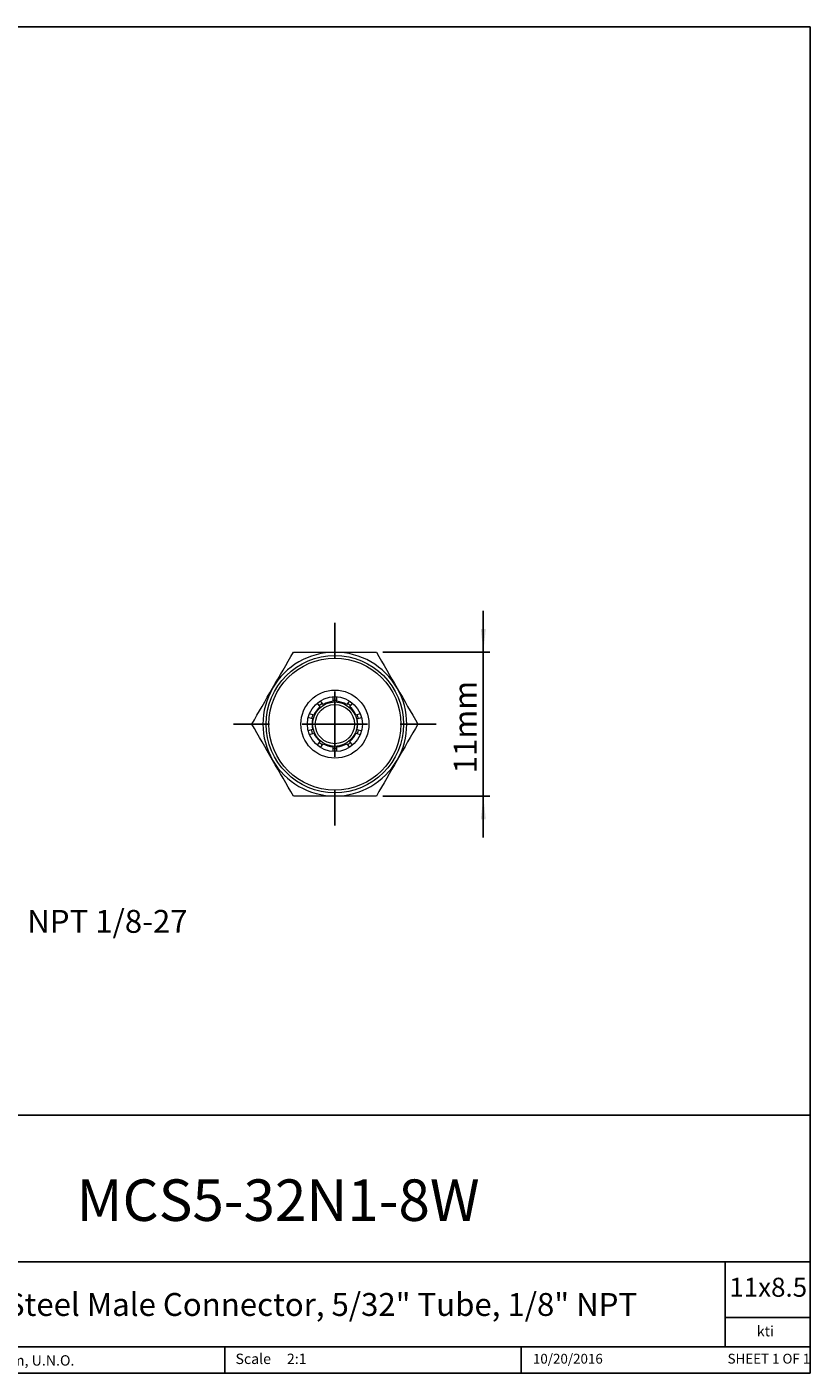
# Model space of a CAD drawing. Units: millimetres. Extents: x 5 to 274, y 5 to 211.
# Drawn here: x 155 to 274, y 5 to 211 of the extents above; entities that cross this region are included whole.
import ezdxf

# ---------------------------------------------------------------- set-up
doc = ezdxf.new("R2010")
doc.units = ezdxf.units.MM
doc.layers.add('DIMENSIONS', color=7, linetype='Continuous')
doc.layers.add('TITLE_BLOCK', color=7, linetype='Continuous')
doc.styles.add('SLDTEXTSTYLE0', font='TXT', dxfattribs={"width": 0.75})
doc.styles.add('SLDTEXTSTYLE1', font='TXT', dxfattribs={"width": 0.6875})
doc.dimstyles.new('SLDDIMSTYLE1', dxfattribs={"dimtxt": 3.5, "dimasz": 3.556, "dimexe": 0, "dimexo": 0.0625, "dimgap": 0.875, "dimtad": 1, "dimdec": 1, "dimlfac": 0.5, "dimrnd": 1e-09, "dimzin": 12, "dimdsep": 46, "dimtxsty": 'SLDTEXTSTYLE0', "dimsah": 1, "dimcen": 0.09, "dimadec": 0, "dimazin": 3, "dimtfac": 1, "dimtdec": 1, "dimtmove": 0, "dimatfit": 0, "dimfxl": 0, "dimfrac": 2, "dimtolj": 1, "dimtzin": 12, "dimarcsym": 0})

# ---------------------------------------------------------------- blocks, each defined once
blk = doc.blocks.new('SW_NOTE_0')
at = {"layer": 'DIMENSIONS', "color": 0, "insert": (0.57, 1.67), "char_height": 3.5, "attachment_point": 1, "style": 'SLDTEXTSTYLE0'}
blk.add_mtext('NPT 1/8-27', dxfattribs=at)
blk = doc.blocks.new('_D_2')
at = {"layer": 'DIMENSIONS'}
for p, q in [((224.42, 115.26), (224.42, 121.61)), ((209.07, 115.26), (225.42, 115.26)), ((224.42, 115.26), (224.42, 93.26)), ((209.07, 93.26), (225.42, 93.26)), ((224.42, 93.26), (224.42, 86.91))]:
    blk.add_line(p, q, dxfattribs=at)
for points in [[(224.42, 115.26), (224.8, 118.81), (224.04, 118.81)], [(224.42, 93.26), (224.04, 89.7), (224.8, 89.7)]]:
    blk.add_solid(points, dxfattribs=at)
at = {"layer": 'DIMENSIONS', "insert": (219.91, 96.73), "char_height": 3.5, "attachment_point": 1, "rotation": 90, "style": 'SLDTEXTSTYLE0'}
blk.add_mtext('11mm', dxfattribs=at)
blk = doc.blocks.new('SW_CENTERMARKSYMBOL_0')
at = {"layer": 'DIMENSIONS', "color": 0}
for p, q in [((0, 10), (0, 15.5)), ((0, 0), (0, 5)), ((-10, 0), (-15.5, 0)), ((0, 0), (-5, 0)), ((0, 0), (0, -5)), ((0, 0), (5, 0)), ((10, 0), (15.5, 0)), ((0, -10), (0, -15.5))]:
    blk.add_line(p, q, dxfattribs=at)

msp = doc.modelspace()

# ---------------------------------------------------------------- linework, layer by layer
at = {"color": 7, "linetype": 'Continuous', "lineweight": 15}
for p, q in [((199.02, 107.46), (199.43, 106.9)), ((199.91, 107.25), (199.5, 107.82)), ((201.42, 108.43), (201.42, 107.74)), ((201.42, 107.92), (201.72, 107.94)), ((201.72, 107.94), (202.02, 107.92)), ((202.02, 107.74), (202.02, 108.43)), ((203.94, 107.82), (203.53, 107.25)), ((204.01, 106.9), (204.42, 107.46)), ((198.31, 105.05), (197.65, 105.26)), ((198.49, 105.62), (197.84, 105.83)), ((205.59, 105.83), (204.94, 105.62)), ((205.13, 105.05), (205.79, 105.26)), ((198.31, 103.46), (197.65, 103.25)), ((205.13, 103.46), (205.78, 103.25)), ((197.84, 102.68), (198.49, 102.89)), ((199.43, 101.61), (199.02, 101.05)), ((199.5, 100.69), (199.91, 101.26)), ((203.53, 101.26), (203.94, 100.69)), ((204.42, 101.05), (204.01, 101.61)), ((204.94, 102.89), (205.59, 102.68)), ((201.42, 100.77), (201.42, 100.08)), ((202.02, 100.08), (202.02, 100.77))]:
    msp.add_line(p, q, dxfattribs=at)
at = {"color": 7, "linetype": 'Continuous', "lineweight": 15, "flags": 128}
for points in [[(198.32, 102.84), (198.23, 103.09), (198.14, 103.41)], [(205.3, 103.41), (205.21, 103.09), (205.11, 102.84)]]:
    msp.add_lwpolyline(points, dxfattribs=at)
at = {"color": 7, "linetype": 'Continuous', "lineweight": 15}
for radius in [10.5, 10.1, 5.2, 4.2, 3.4, 3]:
    msp.add_circle((201.72, 104.26), radius, dxfattribs=at)
for radius, start, end in [(11, 90, 150), (11, 30, 90), (11, 150, 210), (11, 330, 30), (3.68, 121.312, 130.6866), (3.5, 94.9171, 121.0829), (3.5, 58.9171, 85.0829), (3.68, 49.3056, 58.6992), (3.68, 157.321, 166.6779), (3.5, 166.9171, 193.0829), (3.5, 130.9171, 157.0829), (3.5, 22.9171, 49.0829), (3.68, 13.3157, 22.6825), (3.5, 346.9171, 13.0829), (3.5, 202.9171, 229.0829), (3.68, 229.3023, 238.7014), (3.5, 238.9171, 265.0829), (3.5, 274.9171, 301.0829), (3.68, 301.3051, 310.6906), (3.5, 310.9171, 337.0829), (3.68, 265.2981, 274.6994), (11, 210, 270), (11, 270, 330)]:
    msp.add_arc((201.72, 104.26), radius, start, end, dxfattribs=at)
for points in [[(192.19, 109.76), (193.28, 111.63), (194.33, 113.46), (195.37, 115.26)], [(195.37, 115.26), (197.44, 115.26), (199.55, 115.26), (201.72, 115.26)], [(201.72, 115.26), (203.89, 115.26), (205.99, 115.26), (208.07, 115.26)], [(208.07, 115.26), (209.11, 113.46), (210.16, 111.63), (211.24, 109.76)], [(189.02, 104.26), (190.05, 106.05), (191.11, 107.88), (192.19, 109.76)], [(211.24, 109.76), (212.33, 107.88), (213.38, 106.05), (214.42, 104.26)], [(192.19, 98.76), (191.11, 100.63), (190.05, 102.46), (189.02, 104.26)], [(214.42, 104.26), (213.38, 102.46), (212.33, 100.63), (211.24, 98.76)], [(195.37, 93.26), (194.33, 95.05), (193.28, 96.88), (192.19, 98.76)], [(211.24, 98.76), (210.16, 96.88), (209.11, 95.05), (208.07, 93.26)], [(201.72, 93.26), (199.55, 93.26), (197.44, 93.26), (195.37, 93.26)], [(208.07, 93.26), (205.99, 93.26), (203.89, 93.26), (201.72, 93.26)]]:
    msp.add_open_spline(points, degree=3, dxfattribs=at)
at = {"layer": 'TITLE_BLOCK'}
for p, q in [((4.6, 210.9), (274.4, 210.9)), ((274.4, 210.9), (274.4, 5)), ((72.78, 44.46), (274.4, 44.46)), ((108.17, 22), (274.4, 22)), ((261.39, 8.99), (261.39, 22)), ((274.4, 13.5), (261.39, 13.5)), ((72.78, 8.99), (274.4, 8.99)), ((184.9, 8.99), (184.9, 5)), ((230.19, 5), (230.19, 8.99)), ((4.6, 5), (274.4, 5))]:
    msp.add_line(p, q, dxfattribs=at)

# ---------------------------------------------------------------- block references
at = {"layer": 'DIMENSIONS'}
for name, p in [('SW_CENTERMARKSYMBOL_0', (201.72, 104.26)), ('SW_NOTE_0', (154.09, 74.17))]:
    msp.add_blockref(name, p, dxfattribs=at)

# ---------------------------------------------------------------- texts
at = {"layer": 'TITLE_BLOCK', "color": 7}
for s, insert, char_height, attachment_point, style in [('MCS5-32N1-8W', (193.03, 34.62), 6.35, 2, 'SLDTEXTSTYLE0'), ('11x8.5', (262.05, 19.58), 2.91, 1, 'SLDTEXTSTYLE0'), ('10/20/2016', (237.35, 7.94), 1.499, 2, 'SLDTEXTSTYLE0'), ('SHEET 1 OF 1', (261.78, 7.95), 1.5, 1, 'SLDTEXTSTYLE1')]:
    msp.add_mtext(s, dxfattribs=dict(at, insert=insert, char_height=char_height, attachment_point=attachment_point, style=style))
at = {"layer": 'TITLE_BLOCK', "style": 'SLDTEXTSTYLE0'}
for s, insert, char_height, attachment_point in [('316 Stainless Steel Male Connector, 5/32" Tube, 1/8" NPT', (184.62, 17.24), 3.5, 2), ('kti', (267.56, 12.2), 1.587, 2), ('Information in the drawing is provided for reference only. Dimensions are in mm, U.N.O.', (73.61, 7.73), 1.5875, 1), ('Scale', (186.52, 7.97), 1.587, 1), ('2:1', (194.38, 7.97), 1.587, 1)]:
    msp.add_mtext(s, dxfattribs=dict(at, insert=insert, char_height=char_height, attachment_point=attachment_point))

# ---------------------------------------------------------------- dimensions: what is measured, and where the dimension line sits
at = {"layer": 'DIMENSIONS'}
dim = msp.add_linear_dim(base=(224.42, 93.26), p1=(208.07, 115.26), p2=(208.07, 93.26), angle=90, dimstyle='SLDDIMSTYLE1', dxfattribs=at)
dim.commit()
dim.dimension.update_dxf_attribs({"geometry": '_D_2', "text_midpoint": (224.42, 103.7), "dimtype": 160})

doc.saveas('drawing.dxf')
